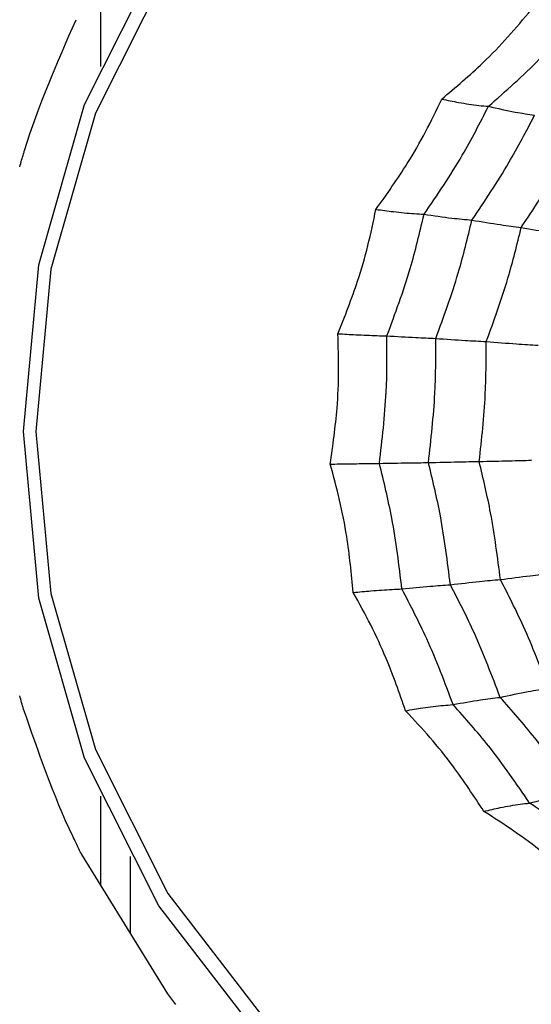
# Model space of a CAD drawing. Units: millimetres. Extents: x -40 to 297, y 0 to 957.
# Drawn here: x 136 to 141, y 490 to 501 of the extents above; entities that cross this region are included whole.
import ezdxf

# ---------------------------------------------------------------- set-up
doc = ezdxf.new("R2010")
doc.units = ezdxf.units.MM

# ---------------------------------------------------------------- blocks, each defined once
blk = doc.blocks.new('A$C32176')
at = {"color": 7, "linetype": 'Continuous', "lineweight": 25}
for p, q in [((23.036, 244.597), (23.036, 243.611)), ((23.036, 235.489), (23.036, 234.503)), ((23.787, 233.289), (22.828, 234.839)), ((23.365, 234.818), (23.365, 233.971))]:
    blk.add_line(p, q, dxfattribs=at)
at = {"color": 7, "linetype": 'Continuous', "lineweight": 25, "flags": 128}
for points in [[(24.797, 232.827), (23.686, 234.268), (22.86, 235.912), (22.352, 237.695), (22.18, 239.55), (22.352, 241.405), (22.86, 243.188), (23.686, 244.832), (24.797, 246.273), (26.151, 247.455), (27.695, 248.334), (29.371, 248.875), (31.114, 249.057)], [(39.053, 243.092), (38.249, 244.693), (37.167, 246.096), (35.849, 247.247), (34.345, 248.102), (32.713, 248.629), (31.016, 248.807), (29.319, 248.629), (27.688, 248.102), (26.184, 247.247), (24.866, 246.096), (23.784, 244.693), (22.98, 243.092), (22.485, 241.356), (22.318, 239.55), (22.485, 237.744), (22.98, 236.008), (23.784, 234.407), (24.866, 233.004)]]:
    blk.add_lwpolyline(points, dxfattribs=at)
at = {"color": 7, "linetype": 'Continuous', "lineweight": 25}
for radius in [18.34, 18.2, 16.7]:
    blk.add_circle((24.5, 239.55), radius, dxfattribs=at)
for points, knots in [([(26.833, 243.249), (26.989, 243.381), (27.247, 243.599), (27.574, 243.938), (27.744, 244.142), (27.829, 244.244)], [0, 0, 0, 0, 0.431945, 0.715441, 1, 1, 1, 1]), ([(22.181, 242.64), (22.184, 242.652), (22.341, 243.165), (22.555, 243.654), (22.764, 244.132)], [0, 0, 0, 0, 0.024079, 1, 1, 1, 1]), ([(27.353, 243.168), (27.545, 243.338), (27.889, 243.641), (28.193, 243.989), (28.327, 244.141)], [0, 0, 0, 0, 0.559948, 1, 1, 1, 1]), ([(26.101, 242.021), (26.221, 242.189), (26.419, 242.468), (26.657, 242.882), (26.774, 243.126), (26.833, 243.249)], [0, 0, 0, 0, 0.431945, 0.715441, 1, 1, 1, 1]), ([(26.833, 243.249), (26.896, 243.236), (27, 243.214), (27.136, 243.192), (27.247, 243.177), (27.317, 243.171), (27.353, 243.168)], [0, 0, 0, 0, 0.339993, 0.559995, 0.779998, 1, 1, 1, 1]), ([(26.636, 241.966), (26.783, 242.182), (27.045, 242.567), (27.259, 242.984), (27.353, 243.168)], [0, 0, 0, 0, 0.5599475, 1, 1, 1, 1]), ([(27.169, 241.902), (27.311, 242.112), (27.564, 242.488), (27.774, 242.893), (27.866, 243.071)], [0, 0, 0, 0, 0.559955, 1, 1, 1, 1]), ([(27.353, 243.168), (27.454, 243.145), (27.635, 243.103), (27.795, 243.081), (27.866, 243.071)], [0, 0, 0, 0, 0.559988, 1, 1, 1, 1]), ([(27.718, 241.821), (27.854, 242.025), (28.097, 242.389), (28.301, 242.779), (28.391, 242.951)], [0, 0, 0, 0, 0.559961, 1, 1, 1, 1]), ([(22.138, 242.495), (22.145, 242.52), (22.159, 242.568), (22.173, 242.616), (22.181, 242.64)], [0, 0, 0, 0, 0.5000036, 1, 1, 1, 1]), ([(25.678, 240.637), (25.755, 240.832), (25.883, 241.153), (26.016, 241.618), (26.072, 241.886), (26.101, 242.021)], [0, 0, 0, 0, 0.431945, 0.715441, 1, 1, 1, 1]), ([(26.101, 242.021), (26.166, 242.012), (26.274, 241.998), (26.415, 241.983), (26.529, 241.973), (26.601, 241.969), (26.636, 241.966)], [0, 0, 0, 0, 0.339993, 0.559995, 0.779998, 1, 1, 1, 1]), ([(26.223, 240.613), (26.315, 240.861), (26.479, 241.303), (26.588, 241.764), (26.636, 241.966)], [0, 0, 0, 0, 0.559948, 1, 1, 1, 1]), ([(26.636, 241.966), (26.742, 241.951), (26.931, 241.924), (27.096, 241.908), (27.169, 241.902)], [0, 0, 0, 0, 0.559988, 1, 1, 1, 1]), ([(26.767, 240.585), (26.855, 240.826), (27.013, 241.257), (27.121, 241.705), (27.169, 241.902)], [0, 0, 0, 0, 0.559955, 1, 1, 1, 1]), ([(27.169, 241.902), (27.277, 241.884), (27.47, 241.851), (27.642, 241.831), (27.718, 241.821)], [0, 0, 0, 0, 0.559989, 1, 1, 1, 1]), ([(27.329, 240.55), (27.414, 240.783), (27.565, 241.2), (27.671, 241.631), (27.718, 241.821)], [0, 0, 0, 0, 0.559961, 1, 1, 1, 1]), ([(27.718, 241.821), (27.828, 241.801), (28.024, 241.765), (28.201, 241.74), (28.278, 241.729)], [0, 0, 0, 0, 0.559989, 1, 1, 1, 1]), ([(25.592, 239.186), (25.622, 239.393), (25.67, 239.738), (25.691, 240.223), (25.682, 240.499), (25.678, 240.637)], [0, 0, 0, 0, 0.431945, 0.715441, 1, 1, 1, 1]), ([(25.678, 240.637), (25.745, 240.633), (25.856, 240.627), (25.999, 240.621), (26.115, 240.616), (26.187, 240.614), (26.223, 240.613)], [0, 0, 0, 0, 0.339993, 0.559995, 0.779998, 1, 1, 1, 1]), ([(26.139, 239.194), (26.17, 239.458), (26.226, 239.929), (26.224, 240.404), (26.223, 240.613)], [0, 0, 0, 0, 0.559948, 1, 1, 1, 1]), ([(26.223, 240.613), (26.332, 240.607), (26.525, 240.595), (26.693, 240.588), (26.767, 240.585)], [0, 0, 0, 0, 0.559988, 1, 1, 1, 1]), ([(26.685, 239.203), (26.714, 239.46), (26.766, 239.919), (26.767, 240.382), (26.767, 240.585)], [0, 0, 0, 0, 0.559955, 1, 1, 1, 1]), ([(26.767, 240.585), (26.878, 240.577), (27.077, 240.563), (27.252, 240.554), (27.329, 240.55)], [0, 0, 0, 0, 0.559989, 1, 1, 1, 1]), ([(27.25, 239.215), (27.278, 239.463), (27.326, 239.907), (27.328, 240.353), (27.329, 240.55)], [0, 0, 0, 0, 0.559961, 1, 1, 1, 1]), ([(27.329, 240.55), (27.443, 240.541), (27.646, 240.525), (27.826, 240.514), (27.906, 240.509)], [0, 0, 0, 0, 0.559989, 1, 1, 1, 1]), ([(25.592, 239.186), (25.66, 239.187), (25.771, 239.189), (25.914, 239.191), (26.03, 239.193), (26.103, 239.193), (26.139, 239.194)], [0, 0, 0, 0, 0.339993, 0.559995, 0.779998, 1, 1, 1, 1]), ([(25.849, 237.757), (25.828, 237.965), (25.795, 238.31), (25.701, 238.787), (25.629, 239.053), (25.592, 239.186)], [0, 0, 0, 0, 0.431945, 0.715441, 1, 1, 1, 1]), ([(26.139, 239.194), (26.248, 239.196), (26.443, 239.2), (26.611, 239.202), (26.685, 239.203)], [0, 0, 0, 0, 0.559988, 1, 1, 1, 1]), ([(26.39, 237.796), (26.358, 238.06), (26.301, 238.532), (26.189, 238.991), (26.139, 239.194)], [0, 0, 0, 0, 0.559948, 1, 1, 1, 1]), ([(26.685, 239.203), (26.797, 239.206), (26.997, 239.211), (27.173, 239.214), (27.25, 239.215)], [0, 0, 0, 0, 0.559989, 1, 1, 1, 1]), ([(26.929, 237.843), (26.897, 238.1), (26.84, 238.558), (26.733, 239.006), (26.685, 239.203)], [0, 0, 0, 0, 0.559955, 1, 1, 1, 1]), ([(27.25, 239.215), (27.365, 239.218), (27.569, 239.223), (27.75, 239.227), (27.83, 239.229)], [0, 0, 0, 0, 0.559989, 1, 1, 1, 1]), ([(27.486, 237.901), (27.454, 238.149), (27.398, 238.592), (27.295, 239.025), (27.25, 239.215)], [0, 0, 0, 0, 0.559961, 1, 1, 1, 1]), ([(27.486, 237.901), (27.598, 237.916), (27.798, 237.942), (27.977, 237.961), (28.056, 237.969)], [0, 0, 0, 0, 0.559989, 1, 1, 1, 1]), ([(26.39, 237.796), (26.497, 237.807), (26.689, 237.827), (26.856, 237.838), (26.929, 237.843)], [0, 0, 0, 0, 0.559988, 1, 1, 1, 1]), ([(26.929, 237.843), (27.039, 237.856), (27.236, 237.88), (27.409, 237.895), (27.486, 237.901)], [0, 0, 0, 0, 0.559989, 1, 1, 1, 1]), ([(27.483, 236.59), (27.392, 236.83), (27.23, 237.259), (27.021, 237.665), (26.929, 237.843)], [0, 0, 0, 0, 0.559955, 1, 1, 1, 1]), ([(28.021, 236.691), (27.932, 236.923), (27.774, 237.337), (27.574, 237.729), (27.486, 237.901)], [0, 0, 0, 0, 0.559961, 1, 1, 1, 1]), ([(25.849, 237.757), (25.915, 237.763), (26.025, 237.774), (26.166, 237.784), (26.282, 237.791), (26.354, 237.795), (26.39, 237.796)], [0, 0, 0, 0, 0.339993, 0.559995, 0.779998, 1, 1, 1, 1]), ([(26.431, 236.441), (26.362, 236.637), (26.249, 236.961), (26.047, 237.398), (25.915, 237.637), (25.849, 237.757)], [0, 0, 0, 0, 0.431945, 0.715441, 1, 1, 1, 1]), ([(26.959, 236.509), (26.867, 236.756), (26.702, 237.198), (26.485, 237.613), (26.39, 237.796)], [0, 0, 0, 0, 0.559948, 1, 1, 1, 1]), ([(22.181, 236.46), (22.173, 236.484), (22.159, 236.532), (22.145, 236.58), (22.138, 236.605)], [0, 0, 0, 0, 0.4999964, 1, 1, 1, 1]), ([(27.483, 236.59), (27.589, 236.613), (27.778, 236.654), (27.947, 236.68), (28.021, 236.691)], [0, 0, 0, 0, 0.559989, 1, 1, 1, 1]), ([(26.431, 236.441), (26.495, 236.452), (26.601, 236.47), (26.739, 236.488), (26.852, 236.501), (26.923, 236.506), (26.959, 236.509)], [0, 0, 0, 0, 0.339993, 0.559995, 0.779998, 1, 1, 1, 1]), ([(26.959, 236.509), (27.063, 236.528), (27.248, 236.563), (27.411, 236.582), (27.483, 236.59)], [0, 0, 0, 0, 0.559988, 1, 1, 1, 1]), ([(27.811, 235.413), (27.664, 235.628), (27.401, 236.012), (27.094, 236.357), (26.959, 236.509)], [0, 0, 0, 0, 0.559948, 1, 1, 1, 1]), ([(28.312, 235.523), (28.168, 235.732), (27.911, 236.105), (27.614, 236.442), (27.483, 236.59)], [0, 0, 0, 0, 0.559955, 1, 1, 1, 1]), ([(22.764, 234.968), (22.752, 234.994), (22.521, 235.473), (22.346, 235.98), (22.181, 236.46)], [0, 0, 0, 0, 0.05341, 1, 1, 1, 1]), ([(27.302, 235.32), (27.19, 235.491), (27.005, 235.774), (26.707, 236.144), (26.523, 236.342), (26.431, 236.441)], [0, 0, 0, 0, 0.431945, 0.715441, 1, 1, 1, 1]), ([(27.811, 235.413), (27.909, 235.439), (28.085, 235.486), (28.243, 235.512), (28.312, 235.523)], [0, 0, 0, 0, 0.559988, 1, 1, 1, 1]), ([(27.302, 235.32), (27.363, 235.335), (27.464, 235.36), (27.597, 235.384), (27.707, 235.402), (27.776, 235.409), (27.811, 235.413)], [0, 0, 0, 0, 0.339993, 0.559995, 0.779998, 1, 1, 1, 1]), ([(28.893, 234.577), (28.7, 234.746), (28.355, 235.048), (27.977, 235.301), (27.811, 235.413)], [0, 0, 0, 0, 0.559948, 1, 1, 1, 1]), ([(28.408, 234.465), (28.259, 234.601), (28.014, 234.825), (27.639, 235.105), (27.414, 235.248), (27.302, 235.32)], [0, 0, 0, 0, 0.431945, 0.715441, 1, 1, 1, 1]), ([(22.828, 234.838), (22.817, 234.86), (22.796, 234.903), (22.775, 234.946), (22.764, 234.968)], [0, 0, 0, 0, 0.500004, 1, 1, 1, 1]), ([(23.876, 233.173), (23.861, 233.192), (23.831, 233.231), (23.802, 233.27), (23.787, 233.289)], [0, 0, 0, 0, 0.499997, 1, 1, 1, 1])]:
    blk.add_open_spline(points, degree=3, knots=knots, dxfattribs=at)

msp = doc.modelspace()

# ---------------------------------------------------------------- block references
msp.add_blockref('A$C32176', (113.388, 256.818))

doc.saveas('drawing.dxf')
